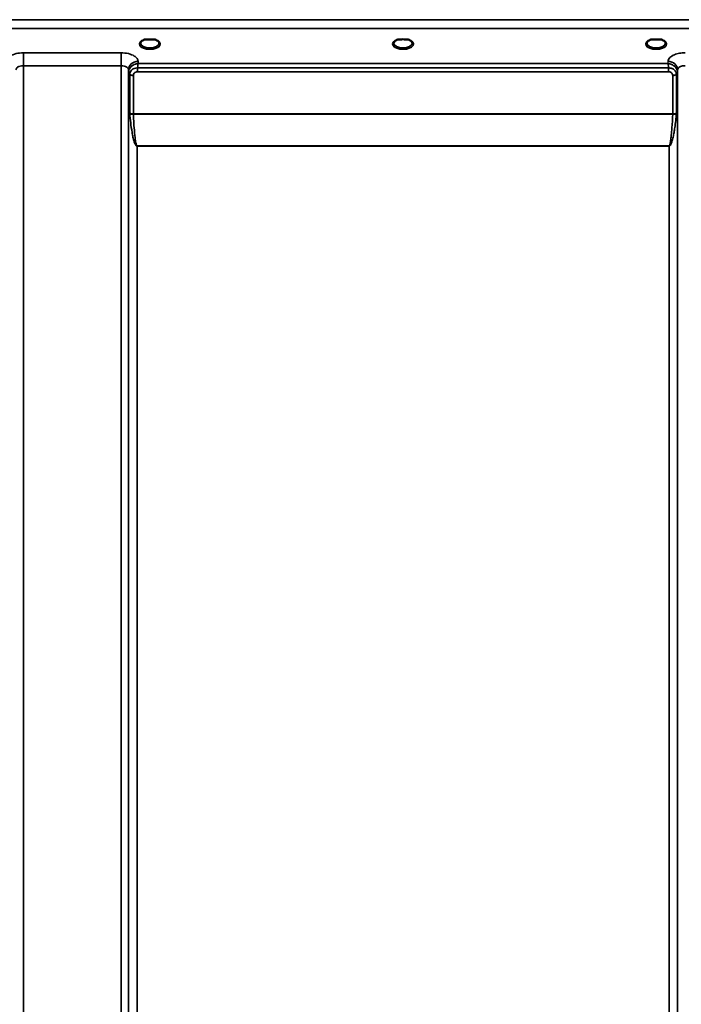
# Model space of a CAD drawing. Units: millimetres. Extents: x 0 to 9900, y 0 to 7000.
# Drawn here: x 2431 to 2742, y 4877 to 5340 of the extents above; entities that cross this region are included whole.
import ezdxf

# ---------------------------------------------------------------- set-up
doc = ezdxf.new("R2010")
doc.units = ezdxf.units.MM
doc.header["$LTSCALE"] = 33.333333
doc.layers.add('Visible (ISO)', color=7, linetype='Continuous', lineweight=50)
doc.layers.add('Visible Narrow (ISO)', color=7, linetype='Continuous', lineweight=35)

# ---------------------------------------------------------------- blocks, each defined once
blk = doc.blocks.new('11')
at = {"layer": 'Visible (ISO)'}
for p, q in [((2491.23, 5330.39), (2489.65, 5330.39)), ((2494.4, 5330.39), (2492.81, 5330.39)), ((2609.6, 5330.39), (2608.65, 5330.39)), ((2613.4, 5330.39), (2612.45, 5330.39)), ((2729.23, 5330.39), (2727.65, 5330.39)), ((2732.4, 5330.39), (2730.81, 5330.39))]:
    blk.add_line(p, q, dxfattribs=at)
for centre, major_axis, start_param, end_param in [((2492.02, 5328.25), (4.3, 0), 1.386041, 1.755552), ((2611.02, 5328.28), (4.4, 0), 1.241755, 1.899837), ((2730.02, 5328.25), (4.3, 0), 1.386041, 1.755552)]:
    blk.add_ellipse(centre, major_axis=major_axis, ratio=0.507426, start_param=start_param, end_param=end_param, dxfattribs=at)
for points, knots in [([(2489.74, 5330.39), (2489.35, 5330.28), (2489, 5330.14), (2488.41, 5329.82), (2488.16, 5329.64), (2487.81, 5329.28), (2487.71, 5329.11), (2487.64, 5328.87), (2487.62, 5328.79), (2487.62, 5328.71)], [0.0071143, 0.0071143, 0.0071143, 0.0071143, 0.1407139, 0.1407139, 0.278826, 0.278826, 0.4120616, 0.4120616, 0.484685, 0.484685, 0.484685, 0.484685]), ([(2489.65, 5330.39), (2489.64, 5330.39), (2489.63, 5330.39), (2489.59, 5330.39), (2489.55, 5330.39), (2489.47, 5330.38), (2489.42, 5330.38), (2489.38, 5330.37), (2489.38, 5330.37), (2489.38, 5330.37)], [0, 0, 0, 0, 0.00242043, 0.00242043, 0.01344365, 0.01344365, 0.02644486, 0.02644486, 0.0266401, 0.0266401, 0.0266401, 0.0266401]), ([(2496.42, 5328.71), (2496.42, 5328.83), (2496.4, 5328.95), (2496.29, 5329.19), (2496.2, 5329.31), (2495.91, 5329.62), (2495.66, 5329.81), (2495.05, 5330.14), (2494.7, 5330.28), (2494.31, 5330.39)], [0, 0, 0, 0, 0.1043389, 0.1043389, 0.2009065, 0.2009065, 0.3424937, 0.3424937, 0.4777114, 0.4777114, 0.4777114, 0.4777114]), ([(2494.67, 5330.37), (2494.67, 5330.37), (2494.67, 5330.37), (2494.62, 5330.38), (2494.57, 5330.39), (2494.47, 5330.39), (2494.43, 5330.39), (2494.4, 5330.39)], [-0.00020624, -0.00020624, -0.00020624, -0.00020624, 0, 0, 0.01441613, 0.01441613, 0.03026508, 0.03026508, 0.03026508, 0.03026508]), ([(2608.74, 5330.39), (2608.35, 5330.28), (2608, 5330.14), (2607.41, 5329.83), (2607.16, 5329.64), (2606.82, 5329.29), (2606.71, 5329.11), (2606.64, 5328.87), (2606.62, 5328.79), (2606.62, 5328.71)], [0.0071143, 0.0071143, 0.0071143, 0.0071143, 0.140639, 0.140639, 0.2787007, 0.2787007, 0.4119368, 0.4119368, 0.4846471, 0.4846471, 0.4846471, 0.4846471]), ([(2608.65, 5330.39), (2608.64, 5330.39), (2608.63, 5330.39), (2608.59, 5330.39), (2608.55, 5330.39), (2608.47, 5330.38), (2608.42, 5330.38), (2608.38, 5330.37), (2608.38, 5330.37), (2608.38, 5330.37)], [0, 0, 0, 0, 0.00242044, 0.00242044, 0.01344367, 0.01344367, 0.02644486, 0.02644486, 0.02663983, 0.02663983, 0.02663983, 0.02663983]), ([(2615.42, 5328.71), (2615.42, 5328.83), (2615.4, 5328.95), (2615.29, 5329.19), (2615.2, 5329.31), (2614.91, 5329.62), (2614.66, 5329.81), (2614.05, 5330.14), (2613.7, 5330.28), (2613.31, 5330.39)], [0, 0, 0, 0, 0.1040829, 0.1040829, 0.1999961, 0.1999961, 0.3421733, 0.3421733, 0.4773919, 0.4773919, 0.4773919, 0.4773919]), ([(2613.67, 5330.37), (2613.67, 5330.37), (2613.67, 5330.37), (2613.62, 5330.38), (2613.57, 5330.39), (2613.49, 5330.39), (2613.45, 5330.39), (2613.41, 5330.39), (2613.41, 5330.39), (2613.4, 5330.39)], [-0.0002005, -0.0002005, -0.0002005, -0.0002005, 0, 0, 0.01442019, 0.01442019, 0.02533715, 0.02533715, 0.02710203, 0.02710203, 0.02710203, 0.02710203]), ([(2727.74, 5330.39), (2727.35, 5330.28), (2727, 5330.14), (2726.41, 5329.82), (2726.16, 5329.64), (2725.81, 5329.28), (2725.71, 5329.11), (2725.64, 5328.87), (2725.62, 5328.79), (2725.62, 5328.71)], [0.0071142, 0.0071142, 0.0071142, 0.0071142, 0.1407105, 0.1407105, 0.2788323, 0.2788323, 0.4120539, 0.4120539, 0.4846454, 0.4846454, 0.4846454, 0.4846454]), ([(2727.65, 5330.39), (2727.64, 5330.39), (2727.63, 5330.39), (2727.59, 5330.39), (2727.55, 5330.39), (2727.47, 5330.38), (2727.42, 5330.38), (2727.38, 5330.37), (2727.38, 5330.37), (2727.38, 5330.37)], [0, 0, 0, 0, 0.00242045, 0.00242045, 0.0134437, 0.0134437, 0.0264449, 0.0264449, 0.02664013, 0.02664013, 0.02664013, 0.02664013]), ([(2734.42, 5328.71), (2734.42, 5328.83), (2734.4, 5328.95), (2734.29, 5329.19), (2734.2, 5329.31), (2733.91, 5329.62), (2733.66, 5329.81), (2733.05, 5330.14), (2732.7, 5330.28), (2732.31, 5330.39)], [0, 0, 0, 0, 0.1043789, 0.1043789, 0.2009278, 0.2009278, 0.342495, 0.342495, 0.4776903, 0.4776903, 0.4776903, 0.4776903]), ([(2732.67, 5330.37), (2732.67, 5330.37), (2732.67, 5330.37), (2732.62, 5330.38), (2732.57, 5330.39), (2732.49, 5330.39), (2732.45, 5330.39), (2732.41, 5330.39), (2732.41, 5330.39), (2732.4, 5330.39)], [-0.00019926, -0.00019926, -0.00019926, -0.00019926, 0, 0, 0.01442031, 0.01442031, 0.02533737, 0.02533737, 0.02710226, 0.02710226, 0.02710226, 0.02710226])]:
    blk.add_open_spline(points, degree=3, knots=knots, dxfattribs=at)
at = {"layer": 'Visible Narrow (ISO)'}
for p, q in [((2930.59, 5339.72), (2291.46, 5339.72)), ((2291.52, 5335.65), (2930.52, 5335.65)), ((2478.47, 5324.15), (2432.58, 5324.15)), ((2432.58, 5324.15), (2432.58, 5318.09)), ((2478.47, 5324.15), (2478.47, 5318.09)), ((2432.58, 5318.09), (2432.58, 4143.64)), ((2432.58, 5318.09), (2478.47, 5318.09)), ((2478.47, 4352.59), (2478.47, 5318.09)), ((2481.97, 5316.23), (2481.99, 5314.93)), ((2481.97, 5316.23), (2481.97, 4355.15)), ((2486.2, 5315.24), (2486.2, 5317.03)), ((2735.85, 5317.03), (2486.2, 5317.03)), ((2486.49, 5319.08), (2486.47, 5320.13)), ((2735.56, 5319.08), (2486.49, 5319.08)), ((2735.58, 5320.13), (2735.56, 5319.08)), ((2735.85, 5315.24), (2735.85, 5317.03)), ((2740.06, 5314.93), (2740.08, 5316.23)), ((2740.08, 4355.14), (2740.08, 5316.23)), ((2481.99, 4425.74), (2481.99, 5314.93)), ((2482.53, 5295.9), (2482.53, 5313.97)), ((2484.26, 5313.49), (2484.26, 5295.44)), ((2486.2, 5315.24), (2735.85, 5315.24)), ((2737.79, 5295.44), (2737.79, 5313.49)), ((2739.52, 5313.97), (2739.52, 5295.9)), ((2740.06, 5314.93), (2740.06, 4425.74)), ((2737.79, 5295.44), (2484.26, 5295.44)), ((2484.26, 5295.31), (2737.79, 5295.31)), ((2736.06, 5280.44), (2485.99, 5280.44)), ((2485.99, 5280.44), (2485.99, 5280.34)), ((2485.99, 5280.34), (2736.06, 5280.34)), ((2485.99, 5280.34), (2485.99, 4428.31)), ((2736.06, 5280.44), (2736.06, 5280.34)), ((2736.06, 4428.31), (2736.06, 5280.34))]:
    blk.add_line(p, q, dxfattribs=at)
for centre, major_axis, ratio, start_param, end_param in [((2492.02, 5328.28), (4.9, 0), 0.507426, 2.141394, 7.283384), ((2611.02, 5328.28), (4.9, 0), 0.507426, 2.141394, 7.283384), ((2730.02, 5328.28), (4.9, 0), 0.507426, 2.141394, 7.283384), ((2492.02, 5328.71), (-4.4, 0), 0.508285, 0.003172, 3.138332), ((2611.02, 5328.71), (-4.4, 0), 0.508285, 0.003141, 3.139012), ((2730.02, 5328.71), (-4.4, 0), 0.508285, 0.003078, 3.138381), ((2486.47, 5316.25), (-4.5, -0.08), 0.861674, 4.697574, 6.268161), ((2735.58, 5316.25), (4.5, -0.08), 0.861674, 0.015024, 1.585611), ((2485.99, 5314.96), (-4, 0.11), 0.486355, 0.022853, 0.536897), ((2484.24, 5314.96), (-0.08, -2.75), 0.819229, 4.714096, 4.747872), ((2485.99, 5314.95), (-4, 0), 0.486481, 0.008727, 0.523599), ((2484.26, 5314.51), (-2, 0.05), 0.486401, 0.536914, 1.584113), ((2485.16, 5313.98), (-0.07, -2.82), 0.934551, 4.710387, 4.73968), ((2484.26, 5314.46), (-2, 0), 0.486481, 0.523599, 1.570796), ((2485.74, 5313.49), (-0.04, -1.59), 0.936868, 4.712235, 4.741525), ((2737.79, 5314.51), (2, 0.05), 0.486401, 4.699073, 5.746262), ((2737.79, 5314.46), (2, 0), 0.486481, 4.712389, 5.759587), ((2736.31, 5313.49), (0.04, -1.59), 0.936886, 1.541657, 1.570946), ((2736.06, 5314.96), (4, 0.11), 0.486355, 5.746288, 6.260332), ((2736.06, 5314.95), (4, 0), 0.486481, 5.759587, 6.274459), ((2736.88, 5313.98), (0.07, -2.82), 0.934554, 1.543505, 1.572797), ((2737.81, 5314.96), (0.08, -2.75), 0.819221, 1.535314, 1.569091), ((2484.26, 5294.51), (1.25, -2.5), 0.479471, 3.90557, 4.023254), ((2484.26, 5296.36), (2, 0), 0.463365, 3.665191, 4.712389), ((2484.26, 5296.1), (-2, -0.09), 0.398262, 0.5099, 1.552661), ((2485.25, 5295.04), (-0.62, 1.15), 0.672405, 0.894467, 1.004398), ((2737.79, 5296.36), (2, 0), 0.463365, 4.712389, 5.759587), ((2737.79, 5296.1), (-2, 0.09), 0.398262, 1.588932, 2.631693), ((2736.8, 5295.04), (-0.62, -1.15), 0.672405, 2.137194, 2.247126), ((2737.79, 5294.51), (1.25, 2.5), 0.479471, 5.401524, 5.519208)]:
    blk.add_ellipse(centre, major_axis=major_axis, ratio=ratio, start_param=start_param, end_param=end_param, dxfattribs=at)
for points, knots in [([(2489.38, 5330.37), (2489.44, 5330.38), (2489.51, 5330.38), (2489.57, 5330.38), (2489.61, 5330.39), (2489.64, 5330.39), (2489.67, 5330.39)], [0.00000051, 0.00000051, 0.00000051, 0.00000051, 0.02060566, 0.02060566, 0.02060566, 0.03154771, 0.03154771, 0.03154771, 0.03154771]), ([(2494.37, 5330.39), (2494.4, 5330.39), (2494.5, 5330.38), (2494.61, 5330.38), (2494.67, 5330.37)], [0.11188592, 0.11188592, 0.11188592, 0.11188592, 0.12363395, 0.1442396, 0.1442396, 0.1442396, 0.1442396]), ([(2608.38, 5330.37), (2608.44, 5330.38), (2608.51, 5330.38), (2608.57, 5330.38), (2608.61, 5330.39), (2608.64, 5330.39), (2608.67, 5330.39)], [0.00000054, 0.00000054, 0.00000054, 0.00000054, 0.02060566, 0.02060566, 0.02060566, 0.03154796, 0.03154796, 0.03154796, 0.03154796]), ([(2613.38, 5330.39), (2613.41, 5330.39), (2613.44, 5330.39), (2613.48, 5330.38), (2613.54, 5330.38), (2613.61, 5330.38), (2613.67, 5330.37)], [0.11269195, 0.11269195, 0.11269195, 0.11269195, 0.12363395, 0.12363395, 0.12363395, 0.14423913, 0.14423913, 0.14423913, 0.14423913]), ([(2727.38, 5330.37), (2727.44, 5330.38), (2727.51, 5330.38), (2727.57, 5330.38), (2727.61, 5330.39), (2727.64, 5330.39), (2727.67, 5330.39)], [0.00000051, 0.00000051, 0.00000051, 0.00000051, 0.02060566, 0.02060566, 0.02060566, 0.03154795, 0.03154795, 0.03154795, 0.03154795]), ([(2732.38, 5330.39), (2732.41, 5330.39), (2732.44, 5330.39), (2732.48, 5330.38), (2732.54, 5330.38), (2732.61, 5330.38), (2732.67, 5330.37)], [0.11269113, 0.11269113, 0.11269113, 0.11269113, 0.12363395, 0.12363395, 0.12363395, 0.144239, 0.144239, 0.144239, 0.144239]), ([(2432.58, 5324.15), (2431.4, 5324.15), (2429.01, 5323.88), (2426.38, 5322.82), (2424.91, 5321.49), (2424.59, 5320.58), (2424.58, 5320.13)], [-1.241906, -1.241906, -1.241906, -1.241906, -0.887076, -0.532246, -0.266123, 0, 0, 0, 0]), ([(2486.47, 5320.13), (2486.46, 5320.58), (2486.14, 5321.49), (2484.67, 5322.82), (2482.04, 5323.88), (2479.65, 5324.15), (2478.47, 5324.15)], [-1.241907, -1.241907, -1.241907, -1.241907, -0.975784, -0.709661, -0.35483, 0, 0, 0, 0]), ([(2743.58, 5324.15), (2742.69, 5324.15), (2740.9, 5324), (2738.26, 5323.26), (2736.15, 5321.94), (2735.59, 5320.73), (2735.58, 5320.13)], [-1.241906, -1.241906, -1.241906, -1.241906, -0.975784, -0.709661, -0.35483, 0, 0, 0, 0]), ([(2429.08, 5316.23), (2429.08, 5316.44), (2429.22, 5316.86), (2429.87, 5317.47), (2431.02, 5317.96), (2432.06, 5318.09), (2432.58, 5318.09)], [0, 0, 0, 0, 0.266123, 0.532246, 0.887076, 1.241906, 1.241906, 1.241906, 1.241906]), ([(2478.47, 5318.09), (2478.99, 5318.09), (2480.03, 5317.96), (2481.18, 5317.47), (2481.82, 5316.86), (2481.96, 5316.44), (2481.97, 5316.23)], [0, 0, 0, 0, 0.35483, 0.709661, 0.975784, 1.241907, 1.241907, 1.241907, 1.241907]), ([(2486.49, 5319.08), (2486.48, 5319.08), (2486.47, 5319.08), (2486.46, 5319.08), (2486.26, 5319.06), (2486.06, 5319.04), (2485.86, 5319), (2485.66, 5318.97), (2485.47, 5318.92), (2485.27, 5318.86), (2484.88, 5318.74), (2484.5, 5318.58), (2484.14, 5318.36), (2483.98, 5318.27), (2483.83, 5318.17), (2483.68, 5318.06), (2483.48, 5317.91), (2483.29, 5317.75), (2483.11, 5317.56), (2482.85, 5317.29), (2482.62, 5316.98), (2482.44, 5316.64), (2482.4, 5316.57), (2482.36, 5316.5), (2482.33, 5316.42), (2482.23, 5316.21), (2482.15, 5315.98), (2482.09, 5315.75), (2482.03, 5315.51), (2482, 5315.26), (2481.99, 5315.02)], [-0.00044527, -0.00044527, -0.00044527, -0.00044527, 0, 0, 0, 0.00932281, 0.00932281, 0.00932281, 0.01864561, 0.01864561, 0.01864561, 0.03729123, 0.03729123, 0.03729123, 0.04517816, 0.04517816, 0.04517816, 0.05593684, 0.05593684, 0.05593684, 0.07141885, 0.07141885, 0.07141885, 0.07458245, 0.07458245, 0.07458245, 0.08390526, 0.08390526, 0.08390526, 0.09322806, 0.09322806, 0.09322806, 0.09322806]), ([(2486.2, 5317.03), (2485.11, 5317.1), (2483.23, 5316.37), (2482.55, 5314.76), (2482.53, 5314.06)], [0, 0, 0, 0, 0.1732839, 0.3032469, 0.3032469, 0.3032469, 0.3032469]), ([(2486.2, 5317.03), (2486.21, 5317.13), (2486.26, 5317.61), (2486.33, 5318.19), (2486.42, 5318.74), (2486.46, 5318.96), (2486.48, 5319.07), (2486.48, 5319.07), (2486.49, 5319.08)], [-0.04184102, -0.04184102, -0.04184102, -0.04184102, -0.03729123, -0.01864561, -0.00932281, 0, 0, 0.00044527, 0.00044527, 0.00044527, 0.00044527]), ([(2740.06, 5315.02), (2740.05, 5315.37), (2739.98, 5315.72), (2739.87, 5316.04), (2739.8, 5316.25), (2739.71, 5316.45), (2739.61, 5316.64), (2739.56, 5316.75), (2739.49, 5316.85), (2739.43, 5316.95), (2739.24, 5317.23), (2739.03, 5317.47), (2738.8, 5317.69), (2738.66, 5317.83), (2738.52, 5317.95), (2738.37, 5318.06), (2738.27, 5318.14), (2738.17, 5318.2), (2738.07, 5318.27), (2737.81, 5318.43), (2737.55, 5318.57), (2737.27, 5318.68), (2736.73, 5318.91), (2736.16, 5319.04), (2735.59, 5319.08), (2735.58, 5319.08), (2735.57, 5319.08), (2735.56, 5319.08)], [0, 0, 0, 0, 0.01331829, 0.01331829, 0.01331829, 0.02180484, 0.02180484, 0.02180484, 0.02663659, 0.02663659, 0.02663659, 0.03995488, 0.03995488, 0.03995488, 0.04807169, 0.04807169, 0.04807169, 0.05327318, 0.05327318, 0.05327318, 0.06659147, 0.06659147, 0.06659147, 0.09322806, 0.09322806, 0.09322806, 0.09367334, 0.09367334, 0.09367334, 0.09367334]), ([(2735.56, 5319.08), (2735.56, 5319.07), (2735.57, 5319.07), (2735.63, 5318.77), (2735.72, 5318.2), (2735.82, 5317.39), (2735.85, 5317.07), (2735.85, 5317.03)], [-0.09367334, -0.09367334, -0.09367334, -0.09367334, -0.09322806, -0.09322806, -0.06659147, -0.05327318, -0.05140193, -0.05140193, -0.05140193, -0.05140193]), ([(2739.52, 5314.06), (2739.51, 5314.44), (2739.42, 5314.81), (2739.26, 5315.15), (2739.22, 5315.23), (2739.19, 5315.3), (2739.15, 5315.37), (2738.94, 5315.75), (2738.63, 5316.09), (2738.25, 5316.36), (2738.21, 5316.39), (2738.17, 5316.42), (2738.13, 5316.45), (2737.96, 5316.56), (2737.78, 5316.66), (2737.59, 5316.74), (2737.41, 5316.82), (2737.22, 5316.88), (2737.03, 5316.93), (2736.75, 5317), (2736.46, 5317.03), (2736.17, 5317.04), (2736.06, 5317.04), (2735.96, 5317.04), (2735.85, 5317.03)], [0.0000001, 0.0000001, 0.0000001, 0.0000001, 0.07018, 0.07018, 0.07018, 0.0846594, 0.0846594, 0.0846594, 0.1647826, 0.1647826, 0.1647826, 0.1732584, 0.1732584, 0.1732584, 0.2075705, 0.2075705, 0.2075705, 0.2402915, 0.2402915, 0.2402915, 0.2862529, 0.2862529, 0.2862529, 0.3032021, 0.3032021, 0.3032021, 0.3032021]), ([(2740.08, 5316.23), (2740.09, 5316.51), (2740.33, 5317.07), (2741.25, 5317.68), (2742.41, 5318.02), (2743.19, 5318.09), (2743.58, 5318.09)], [0, 0, 0, 0, 0.35483, 0.709661, 0.975784, 1.241906, 1.241906, 1.241906, 1.241906]), ([(2484.26, 5313.53), (2484.27, 5313.91), (2484.63, 5314.8), (2485.62, 5315.24), (2486.2, 5315.24)], [-0.3032469, -0.3032469, -0.3032469, -0.3032469, -0.1732839, 0, 0, 0, 0]), ([(2735.85, 5315.24), (2736.28, 5315.24), (2737.3, 5314.91), (2737.78, 5314.04), (2737.79, 5313.53)], [-0.3032021, -0.3032021, -0.3032021, -0.3032021, -0.1732584, 0, 0, 0, 0]), ([(2482.54, 5295.64), (2482.67, 5294.15), (2482.98, 5291.19), (2483.5, 5287.52), (2484.06, 5284.58), (2484.52, 5282.76), (2484.97, 5281.49), (2485.3, 5280.87), (2485.54, 5280.57), (2485.73, 5280.41), (2485.89, 5280.34), (2485.99, 5280.34)], [3.166095, 3.166095, 3.166095, 3.166095, 3.634911, 4.103726, 4.338134, 4.572542, 4.689746, 4.748348, 4.777649, 4.7923, 4.80695, 4.80695, 4.80695, 4.80695]), ([(2485.99, 5280.44), (2485.94, 5280.44), (2485.86, 5280.5), (2485.76, 5280.65), (2485.64, 5280.95), (2485.48, 5281.56), (2485.25, 5282.8), (2485.03, 5284.58), (2484.74, 5287.44), (2484.48, 5291.01), (2484.33, 5293.87), (2484.26, 5295.31)], [-4.80695, -4.80695, -4.80695, -4.80695, -4.7923, -4.777649, -4.748348, -4.689746, -4.572542, -4.338134, -4.103726, -3.634911, -3.166095, -3.166095, -3.166095, -3.166095]), ([(2736.06, 5280.34), (2736.16, 5280.34), (2736.32, 5280.41), (2736.51, 5280.57), (2736.75, 5280.87), (2737.08, 5281.49), (2737.41, 5282.4), (2737.71, 5283.49), (2738.06, 5284.95), (2738.41, 5286.78), (2738.99, 5290.46), (2739.32, 5293.41), (2739.51, 5295.64)], [0, 0, 0, 0, 0.01465, 0.029301, 0.058602, 0.117204, 0.234408, 0.351612, 0.468816, 0.703224, 0.937631, 1.640855, 1.640855, 1.640855, 1.640855]), ([(2737.79, 5295.31), (2737.69, 5293.16), (2737.52, 5290.29), (2737.23, 5286.72), (2737.06, 5284.94), (2736.89, 5283.51), (2736.73, 5282.45), (2736.57, 5281.56), (2736.4, 5280.95), (2736.28, 5280.65), (2736.19, 5280.5), (2736.11, 5280.44), (2736.06, 5280.44)], [-1.640855, -1.640855, -1.640855, -1.640855, -0.937631, -0.703224, -0.468816, -0.351612, -0.234408, -0.117204, -0.058602, -0.029301, -0.01465, 0, 0, 0, 0])]:
    blk.add_open_spline(points, degree=3, knots=knots, dxfattribs=at)

msp = doc.modelspace()

# ---------------------------------------------------------------- block references
msp.add_blockref('11', (0, 0))

doc.saveas('drawing.dxf')
